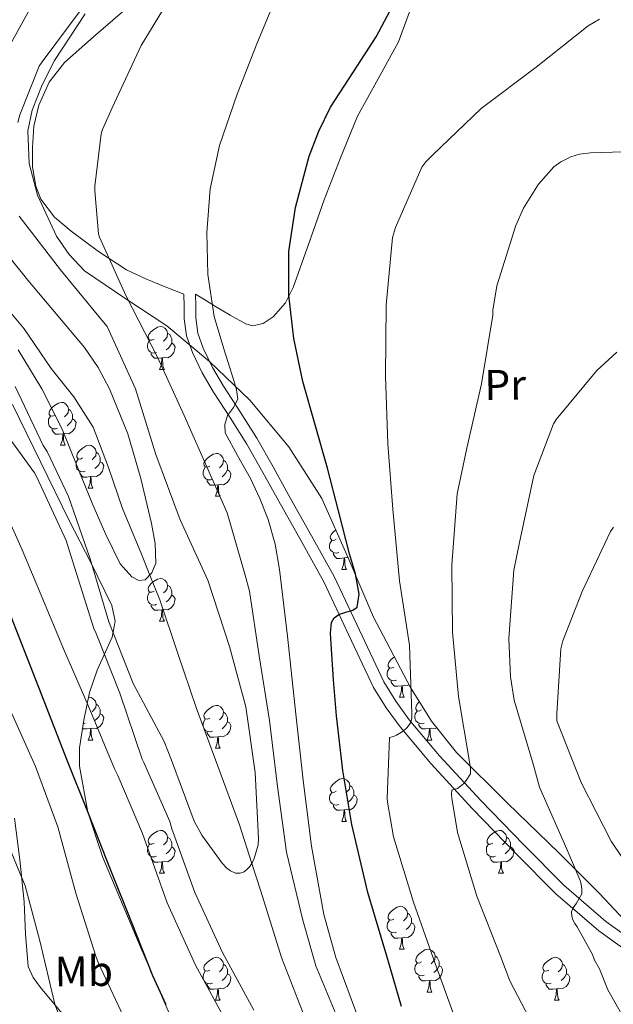
# Model space of a CAD drawing. Extents: x 619199 to 623707, y 791757 to 794806.
# Drawn here: x 620347 to 620486, y 794011 to 794242 of the extents above; entities that cross this region are included whole.
import ezdxf
from ezdxf.enums import TextEntityAlignment as Align

# ---------------------------------------------------------------- set-up
doc = ezdxf.new("R2010")
doc.units = 0
doc.header["$MEASUREMENT"] = 0
doc.linetypes.add('DGN Style 3', pattern=[58.114686, 41.51049, -16.604196])
for name, color, linetype in [('Nivel 11', 7, 'Continuous'), ('Nivel 21', 7, 'Continuous'), ('Nivel 35', 7, 'Continuous'), ('Nivel 36', 7, 'Continuous'), ('Nivel 37', 7, 'Continuous'), ('Nivel 4', 7, 'Continuous'), ('Nivel 5', 7, 'Continuous'), ('Nivel 61', 7, 'Continuous'), ('Nivel 63', 7, 'Continuous')]:
    doc.layers.add(name, color=color, linetype=linetype)
doc.styles.add('Style-arialn', font='arialn.shx', dxfattribs={"bigfont": 'arialnbig.shx'})
doc.linetypes.add('5zonar', pattern='A,-5,[1,dgnlstyle.shx,S=0.08,R=0,X=0,Y=0],-5', length=10)

msp = doc.modelspace()

# ---------------------------------------------------------------- linework, layer by layer
at = {"layer": 'Nivel 11', "color": 142, "linetype": 'DGN Style 3', "lineweight": 13}
msp.add_polyline3d([(620414.083, 794008.333, 112.861), (620408.622, 794022.347, 111.721), (620403.722, 794037.922, 110.498), (620401.65, 794044.415, 110), (620398.766, 794053.451, 109.317), (620393.664, 794067.17, 108.277), (620388.59, 794080.907, 107.249), (620384.361, 794093.524, 106.33), (620380.078, 794106.123, 105.422), (620377.77, 794111.907, 105), (620375.804, 794116.835, 104.662), (620371.374, 794127.499, 104.036), (620368.098, 794137.081, 103.582), (620364.526, 794146.571, 103.183), (620359.992, 794153.671, 102.866), (620354.67, 794160.267, 102.544), (620348.322, 794169.574, 102.078), (620344.81, 794173.775, 101.824)], dxfattribs=at)
at = {"layer": 'Nivel 21', "color": 7, "linetype": 'Continuous', "lineweight": 0}
msp.add_polyline3d([(620491.772, 794022.194, 142.536), (620482.824, 794028.624, 141.25), (620472.766, 794037.285, 140.024), (620463.368, 794046.8, 138.946), (620453.263, 794057.207, 137.325), (620443.528, 794067.792, 135.106), (620436.326, 794076.347, 131.947), (620433.091, 794080.83, 130.116), (620430.152, 794085.584, 128.642), (620424.334, 794097.874, 126.008), (620418.504, 794110.288, 123.842), (620413.237, 794119.759, 122.429), (620407.944, 794129.232, 121.218), (620404.211, 794135.888, 120.516), (620400.456, 794142.544, 119.938), (620396.615, 794148.655, 119.493), (620392.648, 794154.704, 119.17), (620390.034, 794159.232, 119.01), (620387.72, 794163.984, 118.85), (620386.35, 794167.887, 118.702), (620385.8, 794171.92, 118.594), (620385.768, 794174.8, 118.562), (620385.736, 794177.68, 118.53)], dxfattribs=at)
at = {"layer": 'Nivel 21', "color": 7, "linetype": 'DGN Style 3', "lineweight": 0}
msp.add_polyline3d([(620499.766, 794019.806, 143.982), (620493.373, 794024.422, 142.536), (620484.523, 794030.782, 141.25), (620474.64, 794039.292, 140.024), (620465.329, 794048.72, 138.946), (620455.258, 794059.092, 137.325), (620445.588, 794069.605, 135.106), (620438.491, 794078.036, 131.947), (620435.374, 794082.356, 130.116), (620432.567, 794086.897, 128.642), (620426.816, 794099.044, 126.008), (620420.948, 794111.54, 123.842), (620415.634, 794121.095, 122.429), (620410.338, 794130.572, 121.218), (620406.603, 794137.233, 120.516), (620402.814, 794143.949, 119.938), (620398.924, 794150.138, 119.493), (620394.985, 794156.144, 119.17), (620392.459, 794160.52, 119.01), (620390.257, 794165.043, 118.85), (620389.031, 794168.533, 118.702), (620388.542, 794172.121, 118.594), (620388.512, 794174.83, 118.562), (620388.48, 794177.71, 118.53)], dxfattribs=at)
at = {"layer": 'Nivel 35', "color": 92, "linetype": '5zonar', "lineweight": 0, "ltscale": 0.5}
for points in [[(620362.634, 794243.315, 116.952), (620355.49, 794232.422, 116.922), (620352.538, 794226.713, 116.904), (620350.218, 794220.787, 116.888), (620349.224, 794215.916, 116.882), (620349.493, 794208.276, 116.907), (620351.498, 794200.819, 117.016), (620355.937, 794191.238, 117.834), (620358.873, 794186.942, 118.523), (620362.506, 794183.155, 119.256), (620372.175, 794176.549, 120.933), (620381.77, 794170.227, 122.904), (620391.726, 794161.897, 125.764), (620401.162, 794152.883, 128.6), (620410.337, 794141.907, 131.138), (620418.058, 794129.843, 133.656), (620424.204, 794115.981, 136.778), (620430.154, 794102.067, 139.608), (620438.758, 794085.578, 142.027), (620443.692, 794077.687, 143.123), (620449.546, 794070.387, 144.216), (620461.456, 794058.503, 146.192), (620473.482, 794046.899, 148.12), (620483.014, 794037.378, 149.406), (620492.298, 794027.443, 149.976)], [(620383.342, 794006.971, 138.495), (620375.626, 794024.627, 138.456), (620366.755, 794045.755, 138.408), (620363.291, 794056.424, 138.374), (620361.29, 794067.187, 138.328), (620361.279, 794071.463, 138.092), (620362.306, 794077.957, 137.093), (620363.658, 794084.403, 135.64), (620365.46, 794089.642, 134.297), (620368.956, 794097.367, 132.18), (620369.691, 794101.135, 131.135), (620368.906, 794104.819, 130.136), (620363.933, 794114.819, 127.457), (620358.922, 794124.723, 125.016), (620352.296, 794138.261, 122.557), (620345.61, 794151.859, 120.6)]]:
    msp.add_polyline3d(points, dxfattribs=at)
at = {"layer": 'Nivel 36', "color": 92, "linetype": 'Continuous', "lineweight": 0, "flags": 128}
for points in [[(620378.756, 794167.134), (620378.226, 794166.869), (620377.696, 794166.924), (620377.431, 794167.294), (620377.376, 794167.719), (620377.536, 794168.239), (620378.016, 794168.834), (620378.651, 794169.364), (620379.551, 794169.949), (620380.296, 794170.109), (620380.721, 794170.054), (620381.251, 794169.739), (620381.781, 794169.154), (620381.941, 794168.514), (620381.831, 794167.664), (620381.406, 794167.134), (620380.986, 794166.709)], [(620381.941, 794168.514), (620382.416, 794168.199), (620382.731, 794167.559), (620382.891, 794167.239), (620382.891, 794166.659), (620382.891, 794166.234), (620382.521, 794165.544), (620382.101, 794165.064), (620381.621, 794164.644)], [(620379.341, 794164.054), (620378.916, 794163.894), (620378.331, 794163.954), (620377.856, 794164.164), (620377.431, 794164.589), (620377.216, 794165.174), (620377.216, 794165.594), (620377.271, 794166.179), (620377.696, 794166.869)], [(620382.891, 794166.234), (620383.346, 794165.984), (620383.691, 794165.369), (620383.581, 794164.644), (620383.371, 794164.004), (620382.786, 794163.264), (620381.991, 794162.784), (620381.141, 794162.889), (620380.711, 794162.759)], [(620380.601, 794162.759), (620379.711, 794162.674), (620378.866, 794162.674), (620378.441, 794163.104), (620378.121, 794163.579), (620378.121, 794163.894)], [(620380.056, 794160.074), (620380.491, 794161.234), (620380.601, 794162.759), (620380.711, 794162.759), (620380.746, 794162.174), (620380.781, 794161.489), (620380.851, 794160.874), (620380.966, 794160.474), (620381.181, 794160.074)], [(620380.056, 794160.074), (620381.181, 794160.074)], [(620355.568, 794149.365), (620355.038, 794149.1), (620354.508, 794149.155), (620354.243, 794149.525), (620354.188, 794149.95), (620354.348, 794150.47), (620354.828, 794151.065), (620355.463, 794151.595), (620356.363, 794152.18), (620357.108, 794152.34), (620357.533, 794152.285), (620358.063, 794151.97), (620358.593, 794151.385), (620358.753, 794150.745), (620358.643, 794149.895), (620358.218, 794149.365), (620357.798, 794148.94)], [(620358.753, 794150.745), (620359.228, 794150.43), (620359.543, 794149.79), (620359.703, 794149.47), (620359.703, 794148.89), (620359.703, 794148.465), (620359.333, 794147.775), (620358.913, 794147.295), (620358.433, 794146.875)], [(620356.153, 794146.285), (620355.728, 794146.125), (620355.143, 794146.185), (620354.668, 794146.395), (620354.243, 794146.82), (620354.028, 794147.405), (620354.028, 794147.825), (620354.083, 794148.41), (620354.508, 794149.1)], [(620359.703, 794148.465), (620360.158, 794148.215), (620360.503, 794147.6), (620360.393, 794146.875), (620360.183, 794146.235), (620359.598, 794145.495), (620358.803, 794145.015), (620357.953, 794145.12), (620357.523, 794144.99)], [(620357.413, 794144.99), (620356.523, 794144.905), (620355.678, 794144.905), (620355.253, 794145.335), (620354.933, 794145.81), (620354.933, 794146.125)], [(620356.868, 794142.305), (620357.303, 794143.465), (620357.413, 794144.99), (620357.523, 794144.99), (620357.558, 794144.405), (620357.593, 794143.72), (620357.663, 794143.105), (620357.778, 794142.705), (620357.993, 794142.305)], [(620356.868, 794142.305), (620357.993, 794142.305)], [(620362.043, 794139.33), (620361.513, 794139.065), (620360.983, 794139.12), (620360.718, 794139.49), (620360.663, 794139.915), (620360.823, 794140.435), (620361.303, 794141.03), (620361.938, 794141.56), (620362.838, 794142.145), (620363.583, 794142.305), (620364.008, 794142.25), (620364.538, 794141.935), (620365.068, 794141.35), (620365.228, 794140.71), (620365.118, 794139.86), (620364.693, 794139.33), (620364.273, 794138.905)], [(620365.228, 794140.71), (620365.703, 794140.395), (620366.018, 794139.755), (620366.178, 794139.435), (620366.178, 794138.855), (620366.178, 794138.43), (620365.808, 794137.74), (620365.388, 794137.26), (620364.908, 794136.84)], [(620391.815, 794137.425), (620391.285, 794137.16), (620390.755, 794137.215), (620390.49, 794137.585), (620390.435, 794138.01), (620390.595, 794138.53), (620391.075, 794139.125), (620391.71, 794139.655), (620392.61, 794140.24), (620393.355, 794140.4), (620393.78, 794140.345), (620394.31, 794140.03), (620394.84, 794139.445), (620395, 794138.805), (620394.89, 794137.955), (620394.465, 794137.425), (620394.045, 794137)], [(620362.628, 794136.25), (620362.203, 794136.09), (620361.618, 794136.15), (620361.143, 794136.36), (620360.718, 794136.785), (620360.503, 794137.37), (620360.503, 794137.79), (620360.558, 794138.375), (620360.983, 794139.065)], [(620366.178, 794138.43), (620366.633, 794138.18), (620366.978, 794137.565), (620366.868, 794136.84), (620366.658, 794136.2), (620366.073, 794135.46), (620365.278, 794134.98), (620364.428, 794135.085), (620363.998, 794134.955)], [(620395, 794138.805), (620395.475, 794138.49), (620395.79, 794137.85), (620395.95, 794137.53), (620395.95, 794136.95), (620395.95, 794136.525), (620395.58, 794135.835), (620395.16, 794135.355), (620394.68, 794134.935)], [(620363.888, 794134.955), (620362.998, 794134.87), (620362.153, 794134.87), (620361.728, 794135.3), (620361.408, 794135.775), (620361.408, 794136.09)], [(620392.4, 794134.345), (620391.975, 794134.185), (620391.39, 794134.245), (620390.915, 794134.455), (620390.49, 794134.88), (620390.275, 794135.465), (620390.275, 794135.885), (620390.33, 794136.47), (620390.755, 794137.16)], [(620395.95, 794136.525), (620396.405, 794136.275), (620396.75, 794135.66), (620396.64, 794134.935), (620396.43, 794134.295), (620395.845, 794133.555), (620395.05, 794133.075), (620394.2, 794133.18), (620393.77, 794133.05)], [(620363.343, 794132.27), (620363.778, 794133.43), (620363.888, 794134.955), (620363.998, 794134.955), (620364.033, 794134.37), (620364.068, 794133.685), (620364.138, 794133.07), (620364.253, 794132.67), (620364.468, 794132.27)], [(620393.66, 794133.05), (620392.77, 794132.965), (620391.925, 794132.965), (620391.5, 794133.395), (620391.18, 794133.87), (620391.18, 794134.185)], [(620393.115, 794130.365), (620393.55, 794131.525), (620393.66, 794133.05), (620393.77, 794133.05), (620393.805, 794132.465), (620393.84, 794131.78), (620393.91, 794131.165), (620394.025, 794130.765), (620394.24, 794130.365)], [(620363.343, 794132.27), (620364.468, 794132.27)], [(620393.115, 794130.365), (620394.24, 794130.365)], [(620421.392, 794120.282), (620420.862, 794120.017), (620420.332, 794120.072), (620420.067, 794120.442), (620420.012, 794120.867), (620420.172, 794121.387), (620420.652, 794121.982), (620421.287, 794122.512), (620421.304, 794122.523)], [(620421.977, 794117.202), (620421.552, 794117.042), (620420.967, 794117.102), (620420.492, 794117.312), (620420.067, 794117.737), (620419.852, 794118.322), (620419.852, 794118.742), (620419.907, 794119.327), (620420.332, 794120.017)], [(620423.237, 794115.907), (620422.347, 794115.822), (620421.502, 794115.822), (620421.077, 794116.252), (620420.757, 794116.727), (620420.757, 794117.042)], [(620422.692, 794113.222), (620423.127, 794114.382), (620423.237, 794115.907), (620423.347, 794115.907), (620423.382, 794115.322), (620423.417, 794114.637), (620423.487, 794114.022), (620423.602, 794113.622), (620423.817, 794113.222)], [(620424.202, 794115.984), (620423.777, 794116.037), (620423.347, 794115.907)], [(620422.692, 794113.222), (620423.817, 794113.222)], [(620378.756, 794108.142), (620378.226, 794107.877), (620377.696, 794107.932), (620377.431, 794108.302), (620377.376, 794108.727), (620377.536, 794109.247), (620378.016, 794109.842), (620378.651, 794110.372), (620379.551, 794110.957), (620380.296, 794111.117), (620380.721, 794111.062), (620381.251, 794110.747), (620381.781, 794110.162), (620381.941, 794109.522), (620381.831, 794108.672), (620381.406, 794108.142), (620380.986, 794107.717)], [(620379.341, 794105.062), (620378.916, 794104.902), (620378.331, 794104.962), (620377.856, 794105.172), (620377.431, 794105.597), (620377.216, 794106.182), (620377.216, 794106.602), (620377.271, 794107.187), (620377.696, 794107.877)], [(620381.941, 794109.522), (620382.416, 794109.207), (620382.731, 794108.567), (620382.891, 794108.247), (620382.891, 794107.667), (620382.891, 794107.242), (620382.521, 794106.552), (620382.101, 794106.072), (620381.621, 794105.652)], [(620382.891, 794107.242), (620383.346, 794106.992), (620383.691, 794106.377), (620383.581, 794105.652), (620383.371, 794105.012), (620382.786, 794104.272), (620381.991, 794103.792), (620381.141, 794103.897), (620380.711, 794103.767)], [(620380.601, 794103.767), (620379.711, 794103.682), (620378.866, 794103.682), (620378.441, 794104.112), (620378.121, 794104.587), (620378.121, 794104.902)], [(620380.056, 794101.082), (620380.491, 794102.242), (620380.601, 794103.767), (620380.711, 794103.767), (620380.746, 794103.182), (620380.781, 794102.497), (620380.851, 794101.882), (620380.966, 794101.482), (620381.181, 794101.082)], [(620380.056, 794101.082), (620381.181, 794101.082)], [(620434.895, 794090.373), (620434.365, 794090.108), (620433.835, 794090.163), (620433.57, 794090.533), (620433.515, 794090.958), (620433.675, 794091.478), (620434.155, 794092.073), (620434.79, 794092.603), (620435.016, 794092.75)], [(620435.48, 794087.293), (620435.055, 794087.133), (620434.47, 794087.193), (620433.995, 794087.403), (620433.57, 794087.828), (620433.355, 794088.413), (620433.355, 794088.833), (620433.41, 794089.418), (620433.835, 794090.108)], [(620436.74, 794085.998), (620435.85, 794085.913), (620435.005, 794085.913), (620434.58, 794086.343), (620434.26, 794086.818), (620434.26, 794087.133)], [(620436.195, 794083.313), (620436.63, 794084.473), (620436.74, 794085.998), (620436.85, 794085.998), (620436.885, 794085.413), (620436.92, 794084.728), (620436.99, 794084.113), (620437.105, 794083.713), (620437.32, 794083.313)], [(620438.431, 794086.205), (620438.13, 794086.023), (620437.28, 794086.128), (620436.85, 794085.998)], [(620363.422, 794083.278), (620363.583, 794083.313), (620364.008, 794083.258), (620364.538, 794082.943), (620365.068, 794082.358), (620365.228, 794081.718), (620365.118, 794080.868), (620364.693, 794080.338), (620364.273, 794079.913)], [(620436.195, 794083.313), (620437.32, 794083.313)], [(620365.228, 794081.718), (620365.703, 794081.403), (620366.018, 794080.763), (620366.178, 794080.443), (620366.178, 794079.863), (620366.178, 794079.438), (620365.808, 794078.748), (620365.388, 794078.268), (620364.908, 794077.848)], [(620391.815, 794078.433), (620391.285, 794078.168), (620390.755, 794078.223), (620390.49, 794078.593), (620390.435, 794079.018), (620390.595, 794079.538), (620391.075, 794080.133), (620391.71, 794080.663), (620392.61, 794081.248), (620393.355, 794081.408), (620393.78, 794081.353), (620394.31, 794081.038), (620394.84, 794080.453), (620395, 794079.813), (620394.89, 794078.963), (620394.465, 794078.433), (620394.045, 794078.008)], [(620441.955, 794077.258), (620441.53, 794077.098), (620440.945, 794077.158), (620440.47, 794077.368), (620440.045, 794077.793), (620439.83, 794078.378), (620439.83, 794078.798), (620439.885, 794079.383), (620440.31, 794080.073)], [(620441.37, 794080.338), (620440.84, 794080.073), (620440.31, 794080.128), (620440.045, 794080.498), (620439.99, 794080.923), (620440.15, 794081.443), (620440.63, 794082.038), (620440.854, 794082.225)], [(620366.178, 794079.438), (620366.633, 794079.188), (620366.978, 794078.573), (620366.868, 794077.848), (620366.658, 794077.208), (620366.073, 794076.468), (620365.278, 794075.988), (620364.428, 794076.093), (620363.998, 794075.963)], [(620392.4, 794075.353), (620391.975, 794075.193), (620391.39, 794075.253), (620390.915, 794075.463), (620390.49, 794075.888), (620390.275, 794076.473), (620390.275, 794076.893), (620390.33, 794077.478), (620390.755, 794078.168)], [(620395, 794079.813), (620395.475, 794079.498), (620395.79, 794078.858), (620395.95, 794078.538), (620395.95, 794077.958), (620395.95, 794077.533), (620395.58, 794076.843), (620395.16, 794076.363), (620394.68, 794075.943)], [(620363.888, 794075.963), (620362.998, 794075.878), (620362.153, 794075.878), (620362.001, 794076.031)], [(620362.628, 794077.258), (620362.203, 794077.098), (620362.171, 794077.101)], [(620363.343, 794073.278), (620363.778, 794074.438), (620363.888, 794075.963), (620363.998, 794075.963), (620364.033, 794075.378), (620364.068, 794074.693), (620364.138, 794074.078), (620364.253, 794073.678), (620364.468, 794073.278)], [(620395.95, 794077.533), (620396.405, 794077.283), (620396.75, 794076.668), (620396.64, 794075.943), (620396.43, 794075.303), (620395.845, 794074.563), (620395.05, 794074.083), (620394.2, 794074.188), (620393.77, 794074.058)], [(620443.215, 794075.963), (620442.325, 794075.878), (620441.48, 794075.878), (620441.055, 794076.308), (620440.735, 794076.783), (620440.735, 794077.098)], [(620442.67, 794073.278), (620443.105, 794074.438), (620443.215, 794075.963), (620443.325, 794075.963), (620443.36, 794075.378), (620443.395, 794074.693), (620443.465, 794074.078), (620443.58, 794073.678), (620443.795, 794073.278)], [(620444.908, 794076.171), (620444.605, 794075.988), (620443.755, 794076.093), (620443.325, 794075.963)], [(620363.343, 794073.278), (620364.468, 794073.278)], [(620393.66, 794074.058), (620392.77, 794073.973), (620391.925, 794073.973), (620391.5, 794074.403), (620391.18, 794074.878), (620391.18, 794075.193)], [(620393.115, 794071.373), (620393.55, 794072.533), (620393.66, 794074.058), (620393.77, 794074.058), (620393.805, 794073.473), (620393.84, 794072.788), (620393.91, 794072.173), (620394.025, 794071.773), (620394.24, 794071.373)], [(620442.67, 794073.278), (620443.795, 794073.278)], [(620393.115, 794071.373), (620394.24, 794071.373)], [(620421.392, 794061.29), (620420.862, 794061.025), (620420.332, 794061.08), (620420.067, 794061.45), (620420.012, 794061.875), (620420.172, 794062.395), (620420.652, 794062.99), (620421.287, 794063.52), (620422.187, 794064.105), (620422.932, 794064.265), (620423.357, 794064.21), (620423.887, 794063.895), (620424.417, 794063.31), (620424.577, 794062.67), (620424.467, 794061.82), (620424.042, 794061.29), (620423.622, 794060.865)], [(620424.577, 794062.67), (620425.052, 794062.355), (620425.367, 794061.715), (620425.527, 794061.395), (620425.527, 794060.815), (620425.527, 794060.39), (620425.157, 794059.7), (620424.737, 794059.22), (620424.257, 794058.8)], [(620421.977, 794058.21), (620421.552, 794058.05), (620420.967, 794058.11), (620420.492, 794058.32), (620420.067, 794058.745), (620419.852, 794059.33), (620419.852, 794059.75), (620419.907, 794060.335), (620420.332, 794061.025)], [(620425.527, 794060.39), (620425.982, 794060.14), (620426.327, 794059.525), (620426.217, 794058.8), (620426.007, 794058.16), (620425.422, 794057.42), (620424.627, 794056.94), (620423.777, 794057.045), (620423.347, 794056.915)], [(620423.237, 794056.915), (620422.347, 794056.83), (620421.502, 794056.83), (620421.077, 794057.26), (620420.757, 794057.735), (620420.757, 794058.05)], [(620422.692, 794054.23), (620423.127, 794055.39), (620423.237, 794056.915), (620423.347, 794056.915), (620423.382, 794056.33), (620423.417, 794055.645), (620423.487, 794055.03), (620423.602, 794054.63), (620423.817, 794054.23)], [(620422.692, 794054.23), (620423.817, 794054.23)], [(620378.756, 794049.15), (620378.226, 794048.885), (620377.696, 794048.94), (620377.431, 794049.31), (620377.376, 794049.735), (620377.536, 794050.255), (620378.016, 794050.85), (620378.651, 794051.38), (620379.551, 794051.965), (620380.296, 794052.125), (620380.721, 794052.07), (620381.251, 794051.755), (620381.781, 794051.17), (620381.941, 794050.53), (620381.831, 794049.68), (620381.406, 794049.15), (620380.986, 794048.725)], [(620381.941, 794050.53), (620382.416, 794050.215), (620382.731, 794049.575), (620382.891, 794049.255), (620382.891, 794048.675), (620382.891, 794048.25), (620382.521, 794047.56), (620382.101, 794047.08), (620381.621, 794046.66)], [(620458.083, 794049.15), (620457.553, 794048.885), (620457.023, 794048.94), (620456.758, 794049.31), (620456.703, 794049.735), (620456.863, 794050.255), (620457.343, 794050.85), (620457.978, 794051.38), (620458.878, 794051.965), (620459.623, 794052.125), (620460.048, 794052.07), (620460.578, 794051.755), (620461.108, 794051.17), (620461.268, 794050.53), (620461.158, 794049.68), (620460.733, 794049.15), (620460.313, 794048.725)], [(620461.268, 794050.53), (620461.743, 794050.215), (620462.058, 794049.575), (620462.218, 794049.255), (620462.218, 794048.675), (620462.218, 794048.25), (620461.848, 794047.56), (620461.428, 794047.08), (620460.948, 794046.66)], [(620379.341, 794046.07), (620378.916, 794045.91), (620378.331, 794045.97), (620377.856, 794046.18), (620377.431, 794046.605), (620377.216, 794047.19), (620377.216, 794047.61), (620377.271, 794048.195), (620377.696, 794048.885)], [(620382.891, 794048.25), (620383.346, 794048), (620383.691, 794047.385), (620383.581, 794046.66), (620383.371, 794046.02), (620382.786, 794045.28), (620381.991, 794044.8), (620381.141, 794044.905), (620380.711, 794044.775)], [(620458.668, 794046.07), (620458.243, 794045.91), (620457.658, 794045.97), (620457.183, 794046.18), (620456.758, 794046.605), (620456.543, 794047.19), (620456.543, 794047.61), (620456.598, 794048.195), (620457.023, 794048.885)], [(620462.218, 794048.25), (620462.673, 794048), (620463.018, 794047.385), (620462.908, 794046.66), (620462.698, 794046.02), (620462.113, 794045.28), (620461.318, 794044.8), (620460.468, 794044.905), (620460.038, 794044.775)], [(620380.601, 794044.775), (620379.711, 794044.69), (620378.866, 794044.69), (620378.441, 794045.12), (620378.121, 794045.595), (620378.121, 794045.91)], [(620459.928, 794044.775), (620459.038, 794044.69), (620458.193, 794044.69), (620457.768, 794045.12), (620457.448, 794045.595), (620457.448, 794045.91)], [(620380.056, 794042.09), (620380.491, 794043.25), (620380.601, 794044.775), (620380.711, 794044.775), (620380.746, 794044.19), (620380.781, 794043.505), (620380.851, 794042.89), (620380.966, 794042.49), (620381.181, 794042.09)], [(620459.383, 794042.09), (620459.818, 794043.25), (620459.928, 794044.775), (620460.038, 794044.775), (620460.073, 794044.19), (620460.108, 794043.505), (620460.178, 794042.89), (620460.293, 794042.49), (620460.508, 794042.09)], [(620380.056, 794042.09), (620381.181, 794042.09)], [(620459.383, 794042.09), (620460.508, 794042.09)], [(620434.895, 794031.381), (620434.365, 794031.116), (620433.835, 794031.171), (620433.57, 794031.541), (620433.515, 794031.966), (620433.675, 794032.486), (620434.155, 794033.081), (620434.79, 794033.611), (620435.69, 794034.196), (620436.435, 794034.356), (620436.86, 794034.301), (620437.39, 794033.986), (620437.92, 794033.401), (620438.08, 794032.761), (620437.97, 794031.911), (620437.545, 794031.381), (620437.125, 794030.956)], [(620438.08, 794032.761), (620438.555, 794032.446), (620438.87, 794031.806), (620439.03, 794031.486), (620439.03, 794030.906), (620439.03, 794030.481), (620438.66, 794029.791), (620438.24, 794029.311), (620437.76, 794028.891)], [(620435.48, 794028.301), (620435.055, 794028.141), (620434.47, 794028.201), (620433.995, 794028.411), (620433.57, 794028.836), (620433.355, 794029.421), (620433.355, 794029.841), (620433.41, 794030.426), (620433.835, 794031.116)], [(620439.03, 794030.481), (620439.485, 794030.231), (620439.83, 794029.616), (620439.72, 794028.891), (620439.51, 794028.251), (620438.925, 794027.511), (620438.13, 794027.031), (620437.28, 794027.136), (620436.85, 794027.006)], [(620436.74, 794027.006), (620435.85, 794026.921), (620435.005, 794026.921), (620434.58, 794027.351), (620434.26, 794027.826), (620434.26, 794028.141)], [(620436.195, 794024.321), (620436.63, 794025.481), (620436.74, 794027.006), (620436.85, 794027.006), (620436.885, 794026.421), (620436.92, 794025.736), (620436.99, 794025.121), (620437.105, 794024.721), (620437.32, 794024.321)], [(620391.815, 794019.441), (620391.285, 794019.176), (620390.755, 794019.231), (620390.49, 794019.601), (620390.435, 794020.026), (620390.595, 794020.546), (620391.075, 794021.141), (620391.71, 794021.671), (620392.61, 794022.256), (620393.355, 794022.416), (620393.78, 794022.361), (620394.31, 794022.046), (620394.84, 794021.461), (620395, 794020.821), (620394.89, 794019.971), (620394.465, 794019.441), (620394.045, 794019.016)], [(620436.195, 794024.321), (620437.32, 794024.321)], [(620441.37, 794021.346), (620440.84, 794021.081), (620440.31, 794021.136), (620440.045, 794021.506), (620439.99, 794021.931), (620440.15, 794022.451), (620440.63, 794023.046), (620441.265, 794023.576), (620442.165, 794024.161), (620442.91, 794024.321), (620443.335, 794024.266), (620443.865, 794023.951), (620444.395, 794023.366), (620444.555, 794022.726), (620444.445, 794021.876), (620444.02, 794021.346), (620443.6, 794020.921)], [(620444.555, 794022.726), (620445.03, 794022.411), (620445.345, 794021.771), (620445.505, 794021.451), (620445.505, 794020.871), (620445.505, 794020.446), (620445.135, 794019.756), (620444.715, 794019.276), (620444.235, 794018.856)], [(620471.142, 794019.441), (620470.612, 794019.176), (620470.082, 794019.231), (620469.817, 794019.601), (620469.762, 794020.026), (620469.922, 794020.546), (620470.402, 794021.141), (620471.037, 794021.671), (620471.937, 794022.256), (620472.682, 794022.416), (620473.107, 794022.361), (620473.637, 794022.046), (620474.167, 794021.461), (620474.327, 794020.821), (620474.217, 794019.971), (620473.792, 794019.441), (620473.372, 794019.016)], [(620395, 794020.821), (620395.475, 794020.506), (620395.79, 794019.866), (620395.95, 794019.546), (620395.95, 794018.966), (620395.95, 794018.541), (620395.58, 794017.851), (620395.16, 794017.371), (620394.68, 794016.951)], [(620441.955, 794018.266), (620441.53, 794018.106), (620440.945, 794018.166), (620440.47, 794018.376), (620440.045, 794018.801), (620439.83, 794019.386), (620439.83, 794019.806), (620439.885, 794020.391), (620440.31, 794021.081)], [(620445.505, 794020.446), (620445.96, 794020.196), (620446.305, 794019.581), (620446.195, 794018.856), (620445.985, 794018.216), (620445.4, 794017.476), (620444.605, 794016.996), (620443.755, 794017.101), (620443.325, 794016.971)], [(620474.327, 794020.821), (620474.802, 794020.506), (620475.117, 794019.866), (620475.277, 794019.546), (620475.277, 794018.966), (620475.277, 794018.541), (620474.907, 794017.851), (620474.487, 794017.371), (620474.007, 794016.951)], [(620392.4, 794016.361), (620391.975, 794016.201), (620391.39, 794016.261), (620390.915, 794016.471), (620390.49, 794016.896), (620390.275, 794017.481), (620390.275, 794017.901), (620390.33, 794018.486), (620390.755, 794019.176)], [(620395.95, 794018.541), (620396.405, 794018.291), (620396.75, 794017.676), (620396.64, 794016.951), (620396.43, 794016.311), (620395.845, 794015.571), (620395.05, 794015.091), (620394.2, 794015.196), (620393.77, 794015.066)], [(620443.215, 794016.971), (620442.325, 794016.886), (620441.48, 794016.886), (620441.055, 794017.316), (620440.735, 794017.791), (620440.735, 794018.106)], [(620471.727, 794016.361), (620471.302, 794016.201), (620470.717, 794016.261), (620470.242, 794016.471), (620469.817, 794016.896), (620469.602, 794017.481), (620469.602, 794017.901), (620469.657, 794018.486), (620470.082, 794019.176)], [(620475.277, 794018.541), (620475.732, 794018.291), (620476.077, 794017.676), (620475.967, 794016.951), (620475.757, 794016.311), (620475.172, 794015.571), (620474.377, 794015.091), (620473.527, 794015.196), (620473.097, 794015.066)], [(620393.66, 794015.066), (620392.77, 794014.981), (620391.925, 794014.981), (620391.5, 794015.411), (620391.18, 794015.886), (620391.18, 794016.201)], [(620442.67, 794014.286), (620443.105, 794015.446), (620443.215, 794016.971), (620443.325, 794016.971), (620443.36, 794016.386), (620443.395, 794015.701), (620443.465, 794015.086), (620443.58, 794014.686), (620443.795, 794014.286)], [(620472.987, 794015.066), (620472.097, 794014.981), (620471.252, 794014.981), (620470.827, 794015.411), (620470.507, 794015.886), (620470.507, 794016.201)], [(620393.115, 794012.381), (620393.55, 794013.541), (620393.66, 794015.066), (620393.77, 794015.066), (620393.805, 794014.481), (620393.84, 794013.796), (620393.91, 794013.181), (620394.025, 794012.781), (620394.24, 794012.381)], [(620442.67, 794014.286), (620443.795, 794014.286)], [(620472.442, 794012.381), (620472.877, 794013.541), (620472.987, 794015.066), (620473.097, 794015.066), (620473.132, 794014.481), (620473.167, 794013.796), (620473.237, 794013.181), (620473.352, 794012.781), (620473.567, 794012.381)], [(620393.115, 794012.381), (620394.24, 794012.381)], [(620472.442, 794012.381), (620473.567, 794012.381)]]:
    msp.add_lwpolyline(points, dxfattribs=at)
at = {"layer": 'Nivel 36', "color": 92, "linetype": 'Continuous', "lineweight": 0}
for points in [[(620385.736, 794177.68, 118.53), (620381.354, 794179.425, 117.544), (620376.973, 794181.17, 116.559), (620372.326, 794183.404, 115.521), (620365.773, 794187.659, 114.211), (620359.373, 794192.434, 113.359), (620355.439, 794195.7, 113.032), (620352.269, 794199.922, 112.719), (620351.052, 794202.934, 112.51), (620350.318, 794207.47, 112.185), (620350.285, 794212.018, 111.887), (620350.6, 794216.98, 111.76), (620351.757, 794221.938, 111.823), (620354.217, 794227.341, 111.945), (620357.773, 794231.922, 112.143), (620364.575, 794237.907, 112.612), (620371.405, 794243.762, 113.103)], [(620388.48, 794177.71, 118.53), (620390.79, 794176.24, 119.72), (620393.101, 794174.77, 120.911), (620396.554, 794172.737, 121.853), (620400.205, 794170.738, 122.447), (620401.789, 794170.294, 122.901), (620404.302, 794170.836, 123.665), (620406.669, 794172.402, 124.303), (620409.51, 794175.616, 124.91), (620411.341, 794179.25, 125.135), (620414.946, 794189.508, 125.199), (620418.573, 794199.73, 125.263), (620422.385, 794209.589, 125.327), (620426.381, 794219.378, 125.391), (620431.185, 794228.083, 125.452), (620435.981, 794236.786, 125.455), (620438.799, 794244.435, 125.331)], [(620461.569, 793873.5, 134.681), (620459.686, 793880.214, 134.446), (620457.8, 793886.928, 134.21), (620456.189, 793890.372, 134.107), (620452.335, 793894.805, 134.022), (620448.072, 793898.96, 133.954), (620438.118, 793909.368, 133.768), (620428.232, 793919.824, 133.634), (620414.418, 793934.911, 134.02), (620401.16, 793950.48, 134.466), (620390.317, 793964.631, 134.152), (620379.72, 793978.96, 133.762), (620370.849, 793991.151, 133.739), (620361.992, 794003.344, 133.954), (620357.148, 794009.359, 134.38), (620352.2, 794015.312, 135.106), (620350.438, 794017.663, 135.617), (620349.32, 794020.304, 136.066), (620348.704, 794027.847, 136.188), (620348.36, 794035.408, 135.874), (620347.374, 794045.232, 135.29), (620346.12, 794054.992, 134.466)]]:
    msp.add_polyline3d(points, dxfattribs=at)
at = {"layer": 'Nivel 4', "color": 25, "linetype": 'Continuous', "lineweight": 30, "elevation": 125, "flags": 128}
for points in [[(620436.685, 794010.885), (620433.435, 794021.87), (620428.821, 794037.578), (620425.019, 794053.486), (620422.962, 794066.187), (620421.467, 794078.958), (620420.755, 794087.372), (620420.187, 794095.79), (620420.066, 794098.301), (620420.251, 794100.814), (620420.892, 794101.916), (620422.011, 794102.702), (620423.636, 794103.219), (620425.275, 794103.662), (620426.331, 794104.366), (620426.73, 794107.458), (620425.88, 794112.21), (620424.507, 794116.91), (620421.95, 794126.934), (620419.323, 794136.942), (620416.448, 794147.07), (620413.563, 794157.23), (620411.466, 794167.278), (620410.267, 794177.422), (620410.297, 794187.673), (620411.867, 794197.934), (620415.086, 794210.015), (620417.308, 794215.816), (620420.091, 794221.422), (620425.4, 794229.741), (620430.747, 794237.934), (620435.287, 794246.443)], [(620345.142, 794102.482), (620349.032, 794092.468), (620353.642, 794080.639), (620358.28, 794068.82), (620363.304, 794056.148), (620368.328, 794043.476), (620373.368, 794030.82), (620378.408, 794018.164), (620381.5, 794011.39)]]:
    msp.add_lwpolyline(points, dxfattribs=at)
at = {"layer": 'Nivel 5', "color": 25, "linetype": 'Continuous', "lineweight": 0, "flags": 128}
for points, elevation in [([(620345.134, 794236.181), (620354.949, 794253.964)], 105), ([(620422.472, 794006.388), (620416.584, 794020.404), (620413.576, 794031.092), (620409.768, 794047.028), (620407.656, 794062.388), (620405.768, 794077.844), (620403.336, 794093.012), (620401.128, 794108.18), (620400.072, 794111.924), (620395.88, 794126.452), (620392.296, 794134.612), (620385.832, 794149.268), (620379.528, 794162.9), (620372.264, 794177.172), (620365.96, 794190.996), (620365.768, 794191.828), (620364.872, 794201.876), (620364.872, 794202.964), (620366.376, 794215.188), (620366.696, 794216.244), (620368.968, 794221.332), (620375.72, 794235.86), (620383.784, 794249.14)], 115), ([(620426.714, 794007.894), (620421.297, 794022.384), (620418.466, 794032.468), (620415.61, 794048.424), (620413.736, 794063.224), (620412.03, 794078.609), (620410.995, 794088.098), (620409.96, 794097.588), (620409.071, 794105.414), (620408.136, 794113.236), (620407.085, 794119.128), (620405.448, 794124.916), (620403.513, 794129.802), (620401.32, 794134.548), (620398.299, 794139.865), (620395.4, 794145.172), (620395.305, 794147.193), (620395.912, 794149.236), (620397.369, 794151.15), (620398.376, 794153.108), (620398.02, 794155.284), (620397.448, 794157.46), (620395.072, 794164.913), (620392.84, 794172.468), (620391.315, 794182.26), (620391.112, 794192.084), (620391.888, 794202.332), (620394.088, 794212.5), (620398.219, 794224.539), (620402.792, 794236.276), (620407.671, 794247.975)], 120), ([(620346.888, 794217.876), (620347.336, 794219.668), (620351.88, 794231.028), (620352.584, 794232.052), (620361.928, 794244.628)], 110), ([(620439.106, 794079.472), (620438.562, 794095.536), (620436.194, 794110.544), (620434.658, 794127.312), (620433.442, 794142.64), (620432.962, 794158.48), (620433.058, 794175.12), (620434.562, 794190.96), (620435.266, 794193.296), (620441.41, 794207.408), (620442.338, 794208.624), (620443.906, 794210.224), (620455.298, 794221.168), (620468.162, 794230.8), (620480.322, 794240.464), (620483.042, 794242.032)], 130), ([(620448.482, 794061.552), (620449.762, 794061.968), (620450.498, 794062.448), (620451.234, 794063.12), (620451.81, 794063.792), (620452.802, 794065.392), (620452.802, 794066.608), (620452.578, 794068.176), (620450.018, 794083.504), (620448.61, 794098.544), (620448.45, 794114.256), (620449.73, 794130.928), (620451.938, 794141.648), (620455.394, 794156.72), (620458.018, 794172.784), (620458.05, 794173.968), (620459.01, 794179.632), (620463.394, 794193.744), (620465.25, 794197.808), (620468.77, 794203.408), (620472.322, 794207.472), (620473.986, 794208.656), (620476.322, 794209.808), (620478.338, 794210.416), (620480.898, 794210.8), (620491.202, 794211.056)], 135), ([(620346.216, 794156.052), (620352.776, 794142.26), (620353.704, 794140.82), (620358.696, 794130.292), (620363.816, 794115.7), (620368.168, 794100.948), (620373.896, 794086.548), (620381.16, 794072.98), (620382.824, 794068.596), (620388.168, 794054.26), (620389.928, 794051.028), (620394.664, 794044.436), (620395.688, 794043.348), (620396.648, 794042.644), (620397.8, 794042.132), (620398.888, 794042.1), (620399.816, 794042.452), (620400.584, 794043.028), (620401.16, 794043.668), (620401.832, 794044.692), (620402.216, 794045.524), (620403.144, 794048.788), (620403.208, 794050.26), (620402.44, 794065.716), (620400.264, 794081.044), (620396.424, 794095.22), (620391.336, 794110.708), (620384.84, 794124.852), (620379.176, 794140.116), (620374.44, 794155.508), (620367.752, 794170.068), (620366.568, 794171.572), (620356.872, 794183.348), (620347.176, 794195.924)], 110), ([(620346.99, 794164.661), (620352.503, 794155.508), (620357.262, 794146.037), (620360.872, 794137.198), (620364.43, 794128.341), (620367.457, 794121.402), (620370.83, 794114.549), (620373.529, 794111.502), (620375.195, 794110.646), (620376.654, 794110.773), (620378.257, 794112.402), (620379.15, 794114.677), (620379.04, 794119.335), (620378.158, 794123.957), (620375.691, 794134.512), (620372.59, 794144.949), (620368.308, 794155.489), (620365.646, 794160.472), (620362.478, 794165.173), (620355.878, 794173.106), (620349.198, 794180.917), (620344.76, 794186.52)], 105), ([(620492.77, 794001.04), (620484.962, 794014.8), (620483.042, 794019.696), (620481.858, 794021.776), (620481.346, 794023.088), (620477.794, 794029.552), (620477.218, 794030.32), (620476.802, 794031.216), (620476.546, 794032.048), (620476.482, 794033.072), (620476.834, 794033.968), (620477.666, 794035.088), (620478.882, 794037.264), (620478.882, 794038.448), (620478.722, 794039.504), (620478.466, 794040.4), (620475.362, 794047.728), (620468.994, 794062.288), (620467.554, 794067.376), (620463.042, 794082.64), (620462.146, 794088.08), (620461.826, 794097.04), (620462.946, 794113.072), (620464.258, 794119.504), (620467.682, 794135.184), (620472.226, 794147.344), (620472.834, 794148.304), (620482.37, 794159.792), (620487.042, 794164.112)], 140), ([(620341.256, 794148.916), (620350.76, 794135.828), (620351.304, 794134.836), (620358.184, 794119.988), (620359.688, 794115.252), (620364.68, 794099.38), (620365.224, 794098.228), (620370.728, 794084.244), (620376.008, 794068.788), (620376.392, 794068.02), (620382.44, 794054.196), (620382.888, 794052.5), (620388.328, 794037.556), (620394.76, 794023.508), (620402.12, 794010.004)], 115), ([(620344.086, 794126.388), (620347.88, 794117.844), (620352.732, 794106.232), (620357.584, 794094.62), (620363.35, 794081.34), (620369.497, 794066.564), (620370.26, 794064.954), (620376.066, 794051.407), (620381.86, 794035.202), (620388.436, 794020.612), (620396.034, 794006.686)], 120), ([(620493.442, 794038.16), (620485.762, 794049.584), (620478.69, 794063.376), (620473.058, 794077.744), (620473.026, 794079.408), (620473.986, 794094.608), (620474.466, 794096.496), (620478.978, 794108.048), (620485.602, 794122.096), (620486.274, 794123.152)], 145), ([(620344.802, 794081.04), (620351.01, 794067.12), (620356.226, 794052.976), (620360.482, 794037.424), (620365.154, 794022.704), (620365.666, 794021.232), (620372.77, 794006.064)], 130), ([(620449.922, 794006.128), (620444.514, 794020.944), (620439.458, 794035.312), (620434.786, 794050.608), (620433.378, 794058.768), (620433.346, 794059.6), (620433.858, 794073.872), (620434.786, 794074.128), (620435.522, 794074.448), (620437.026, 794075.344), (620437.986, 794076.24), (620438.882, 794077.36), (620439.106, 794078.448), (620439.106, 794079.472)], 130), ([(620469.314, 794003.056), (620462.018, 794016.912), (620459.842, 794022.672), (620454.306, 794036.752), (620449.794, 794051.664), (620448.418, 794059.696), (620448.386, 794060.624), (620448.482, 794061.552)], 135), ([(620342.432, 794053.926), (620348.608, 794039.142), (620352.032, 794026.31), (620355.52, 794011.43), (620358.272, 794004.294)], 135)]:
    msp.add_lwpolyline(points, dxfattribs=dict(at, elevation=elevation))
at = {"layer": 'Nivel 61', "color": 7, "linetype": 'Continuous', "lineweight": 0}
msp.add_3dface([(620098.3, 794480.04, 125.6), (623478.54, 794540.69, 327.463), (623520.65, 792227.07, 372.5), (620139.28, 792166.39, 226.298)], dxfattribs=at)
at = {"layer": 'Nivel 63', "color": 7, "linetype": 'Continuous', "lineweight": 0}
msp.add_3dface([(619252.356, 791756.669, -0.25), (623706.635, 791836.603, -0.25), (623653.346, 794806.135, -0.25), (619199.067, 794726.201, -0.25)], dxfattribs=at)

# ---------------------------------------------------------------- texts
at = {"layer": 'Nivel 37', "color": 92, "linetype": 'Continuous', "lineweight": 0, "style": 'Style-arialn', "width": 1.000003}
for s, p in [('Pr', (620460.941, 794156.466, 136.179)), ('Mb', (620362.313, 794019.152, 131.544))]:
    msp.add_text(s, height=7, rotation=0.5885, dxfattribs=at).set_placement(p, align=Align.MIDDLE_CENTER)

doc.saveas('drawing.dxf')
